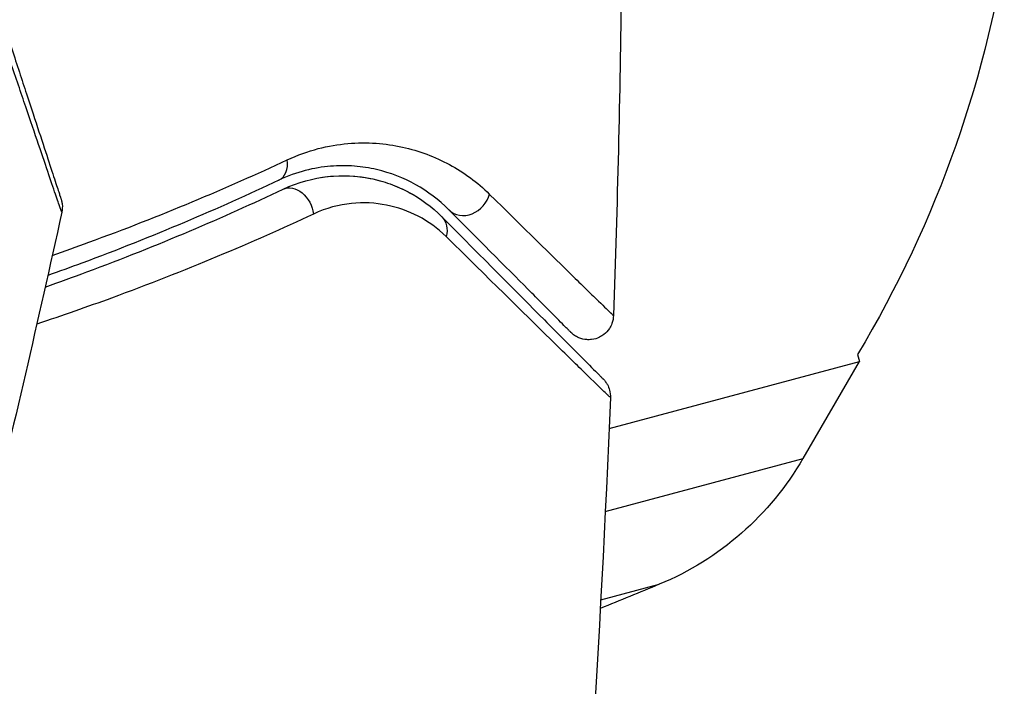
# Model space of a CAD drawing. Units: millimetres. Extents: x -4875 to 5663, y -3692 to 4503.
# Drawn here: x 16 to 36, y -67 to -53 of the extents above; entities that cross this region are included whole.
import ezdxf

# ---------------------------------------------------------------- set-up
doc = ezdxf.new("R2010")
doc.units = ezdxf.units.MM
doc.header["$LTSCALE"] = 20
doc.linetypes.add('HIDDEN', pattern=[9.525, 6.35, -3.175])
doc.layers.add('2d', color=230, linetype='Continuous')
doc.layers.add('AS-Free_Space_Hatch', color=31, linetype='HIDDEN')

msp = doc.modelspace()

# ---------------------------------------------------------------- hatches: boundary and pattern name
at = {"layer": 'AS-Free_Space_Hatch'}
h = msp.add_hatch(dxfattribs=at)
h.set_pattern_fill('ANSI31', color=256, scale=100)
h.set_pattern_definition([(225, (-19, 1541), (224.506, -224.506), [])])
edge = h.paths.add_edge_path()
edge.add_line((1540.82, 3369.3), (2416.546, 1852.498))
edge.add_arc((1550.521, 1352.498), 1000, -32.751704, 30, ccw=False)
edge.add_arc((1550.52, 270.5), 1000, 30, 32.751607, ccw=False)
edge.add_arc((1550.52, 270.5), 1000, 27.914157, 30, ccw=False)
edge.add_line((2434.17, 738.648), (2559.251, 510.645))
edge.add_line((2559.251, 510.645), (3857.083, 169.429))
edge.add_arc((3618.237, -801.629), 1000, 30, 76.181526, ccw=False)
edge.add_arc((3618.237, -801.629), 1000, -105.55207, 30, ccw=False)
edge.add_line((3350.122, -1765.016), (2705.514, -1585.619))
edge.add_line((2705.514, -1585.619), (2042.22, -1407.89))
edge.add_arc((2629.816, 603.336), 2095.304, 211.706395, 253.713839, ccw=False)
edge.add_line((847.231, -497.886), (707.094, -266.746))
edge.add_arc((1550.52, 270.5), 1000, 210, 212.496354, ccw=False)
edge.add_arc((1550.52, 270.5), 1000, 207.440371, 210, ccw=False)
edge.add_arc((-19, 541), 1000, 270, 313.00239, ccw=False)
edge.add_line((-19, -459), (-2874.977, -459))
edge.add_arc((-2874.977, 541), 1000, 90, 270, ccw=False)
edge.add_line((-2874.977, 1541), (-19, 1541))
edge.add_arc((-19, 541), 1000, 70.093582, 90, ccw=False)
edge.add_line((321.485, 1481.25), (-191.231, 2369.3))
edge.add_arc((674.794, 2869.3), 1000, 30, 210, ccw=False)

# ---------------------------------------------------------------- linework, layer by layer
at = {"layer": '2d'}
for p, q in [((27.657, -61.468), (32.675, -60.124)), ((31.542, -62.068), (32.675, -60.124)), ((32.637, -59.985), (32.675, -60.124)), ((27.581, -63.129), (31.542, -62.068)), ((27.49, -64.9), (28.663, -64.586))]:
    msp.add_line(p, q, dxfattribs=at)
at = {"layer": '2d', "extrusion": (0, 0, -1)}
for centre, radius, start, end in [((-12.906, -48.166), 23, 165, 210.9208), ((-26.358, -59.047), 6, 210.2339, 247.4048), ((3.227, 12.043), 83, 247.4048, 248.28589)]:
    msp.add_arc(centre, radius, start, end, dxfattribs=at)
at = {"layer": '2d'}
for centre, major_axis, ratio, end_param in [((20.826, -56.043), (-0.214, 0.452), 0.71706, 4.29116), ((24.804, -56.737), (0.354, 0.353), 0.858093, 5.346843)]:
    msp.add_ellipse(centre, major_axis=major_axis, ratio=ratio, start_param=3.141593, end_param=end_param, dxfattribs=at)
at = {"layer": '2d', "extrusion": (0, 0, -1)}
for centre, major_axis, ratio, end_param in [((21.34, -57.128), (-0.214, 0.452), 0.738794, 2.001711), ((23.953, -57.584), (0.354, 0.353), 0.819777, 0.96892)]:
    msp.add_ellipse(centre, major_axis=major_axis, ratio=ratio, start_param=0, end_param=end_param, dxfattribs=at)
at = {"layer": '2d'}
for points, knots in [([(16.692, -57.139), (16.692, -57.139), (16.69, -57.134), (16.684, -57.117), (16.681, -57.108), (16.675, -57.089), (16.673, -57.085), (16.67, -57.077), (16.667, -57.068), (16.645, -57.007), (16.618, -56.928), (16.503, -56.592), (16.382, -56.238), (16.15, -55.555), (16.064, -55.301), (15.876, -54.747), (15.774, -54.447), (15.453, -53.5), (15.217, -52.801), (14.843, -51.694), (14.719, -51.329), (14.592, -50.952)], [0.03052739, 0.03052739, 0.03052739, 0.03052739, 0.03726685, 0.03726685, 0.04099353, 0.04099353, 0.0419252, 0.0419252, 0.04285687, 0.04285687, 0.04472022, 0.04472022, 0.0484469, 0.0484469, 0.05031024, 0.05031024, 0.05217359, 0.05217359, 0.05590027, 0.05590027, 0.05765264, 0.05765264, 0.05765264, 0.05765264]), ([(14.718, -50.915), (14.815, -51.211), (14.91, -51.5), (15.251, -52.535), (15.481, -53.236), (15.794, -54.186), (15.893, -54.487), (16.076, -55.044), (16.16, -55.298), (16.385, -55.984), (16.501, -56.338), (16.611, -56.671), (16.637, -56.748), (16.655, -56.806), (16.658, -56.813), (16.661, -56.821), (16.662, -56.825), (16.668, -56.844), (16.671, -56.853), (16.677, -56.87), (16.678, -56.876), (16.678, -56.876)], [0.0022698, 0.0022698, 0.0022698, 0.0022698, 0.00362128, 0.00362128, 0.00724257, 0.00724257, 0.00905321, 0.00905321, 0.01086385, 0.01086385, 0.01448514, 0.01448514, 0.01629578, 0.01629578, 0.0172011, 0.0172011, 0.01810642, 0.01810642, 0.02172771, 0.02172771, 0.02826335, 0.02826335, 0.02826335, 0.02826335]), ([(21.21, -56.088), (21.629, -55.892), (22.034, -55.797), (22.615, -55.745), (22.805, -55.745), (23.17, -55.769), (23.346, -55.795), (23.854, -55.907), (24.168, -56.025), (24.75, -56.341), (25.017, -56.537), (25.257, -56.773)], [0, 0, 0, 0, 0.001968794, 0.001968794, 0.002953191, 0.002953191, 0.003937588, 0.003937588, 0.005906382, 0.005906382, 0.007875176, 0.007875176, 0.007875176, 0.007875176]), ([(16.501, -58.001), (16.749, -57.915), (16.994, -57.827), (18.672, -57.214), (19.997, -56.655), (21.21, -56.088)], [0.004715387, 0.004715387, 0.004715387, 0.004715387, 0.005670213, 0.005670213, 0.011340426, 0.011340426, 0.011340426, 0.011340426]), ([(24.449, -57.09), (24.249, -56.889), (24.027, -56.722), (23.542, -56.451), (23.28, -56.348), (22.854, -56.251), (22.707, -56.227), (22.4, -56.204), (22.24, -56.203), (21.748, -56.244), (21.403, -56.324), (21.04, -56.495)], [0, 0, 0, 0, 0.001864837, 0.001864837, 0.003729674, 0.003729674, 0.004662092, 0.004662092, 0.00559451, 0.00559451, 0.007459347, 0.007459347, 0.007459347, 0.007459347]), ([(21.126, -56.676), (21.428, -56.533), (21.734, -56.454), (22.318, -56.391), (22.599, -56.407), (23.007, -56.488), (23.14, -56.525), (23.397, -56.617), (23.52, -56.672), (23.879, -56.863), (24.102, -57.025), (24.308, -57.231)], [0, 0, 0, 0, 0.001348017, 0.001348017, 0.002696033, 0.002696033, 0.003370042, 0.003370042, 0.00404405, 0.00404405, 0.005392066, 0.005392066, 0.005392066, 0.005392066]), ([(21.04, -56.495), (19.834, -57.066), (18.517, -57.629), (16.867, -58.241), (16.64, -58.323), (16.411, -58.404)], [0, 0, 0, 0, 0.00561537, 0.00561537, 0.006497348, 0.006497348, 0.006497348, 0.006497348]), ([(16.359, -58.635), (16.642, -58.535), (16.921, -58.434), (18.626, -57.801), (19.938, -57.238), (21.126, -56.676)], [0.004667675, 0.004667675, 0.004667675, 0.004667675, 0.005773356, 0.005773356, 0.011546712, 0.011546712, 0.011546712, 0.011546712]), ([(25.257, -56.773), (25.953, -57.457), (26.521, -58.015), (27.043, -58.526), (27.138, -58.619), (27.307, -58.784), (27.382, -58.857), (27.569, -59.039), (27.648, -59.115), (27.688, -59.152), (27.692, -59.155), (27.698, -59.161), (27.701, -59.164), (27.709, -59.172), (27.714, -59.177), (27.726, -59.188), (27.731, -59.193), (27.741, -59.203), (27.745, -59.207), (27.745, -59.207)], [0, 0, 0, 0, 0.00567223, 0.00567223, 0.00709029, 0.00709029, 0.00850835, 0.00850835, 0.01134447, 0.01134447, 0.0120535, 0.0120535, 0.01276253, 0.01276253, 0.01418058, 0.01418058, 0.0170167, 0.0170167, 0.02223711, 0.02223711, 0.02223711, 0.02223711]), ([(16.678, -56.876), (16.678, -56.876), (16.678, -56.876), (16.679, -56.876), (16.679, -56.876), (16.679, -56.877), (16.679, -56.877), (16.679, -56.878), (16.68, -56.88), (16.683, -56.891), (16.686, -56.902), (16.694, -56.933), (16.698, -56.954), (16.706, -57.03), (16.703, -57.086), (16.692, -57.139)], [0, 0, 0, 0, 0.00001513, 0.00001513, 0.00006556, 0.00006556, 0.00016641, 0.00016641, 0.00056985, 0.00056985, 0.0037989, 0.0037989, 0.01026679, 0.01026679, 0.0266154, 0.0266154, 0.0266154, 0.0266154]), ([(24.392, -57.624), (24.22, -57.454), (24.034, -57.322), (23.636, -57.115), (23.423, -57.039), (22.973, -56.95), (22.738, -56.937), (22.248, -56.988), (21.991, -57.052), (21.732, -57.173)], [0, 0, 0, 0, 0.001256209, 0.001256209, 0.002512418, 0.002512418, 0.003768626, 0.003768626, 0.005024835, 0.005024835, 0.005024835, 0.005024835]), ([(21.732, -57.173), (20.509, -57.745), (19.16, -58.316), (17.203, -59.033), (16.704, -59.207), (16.191, -59.377)], [0, 0, 0, 0, 0.005906486, 0.005906486, 0.007857214, 0.007857214, 0.007857214, 0.007857214]), ([(26.891, -59.542), (26.891, -59.542), (26.887, -59.539), (26.877, -59.528), (26.872, -59.523), (26.861, -59.512), (26.856, -59.507), (26.848, -59.499), (26.845, -59.496), (26.839, -59.49), (26.836, -59.487), (26.801, -59.452), (26.725, -59.376), (26.543, -59.193), (26.47, -59.12), (26.304, -58.953), (26.211, -58.859), (25.697, -58.343), (25.136, -57.78), (24.449, -57.09)], [0.02275047, 0.02275047, 0.02275047, 0.02275047, 0.02787328, 0.02787328, 0.0306606, 0.0306606, 0.03205427, 0.03205427, 0.0327511, 0.0327511, 0.03344793, 0.03344793, 0.03623526, 0.03623526, 0.03762892, 0.03762892, 0.03902259, 0.03902259, 0.04459724, 0.04459724, 0.04459724, 0.04459724]), ([(24.308, -57.231), (25.133, -58.06), (25.826, -58.756), (26.493, -59.427), (26.617, -59.551), (26.842, -59.777), (26.944, -59.879), (27.212, -60.148), (27.339, -60.275), (27.448, -60.385), (27.471, -60.408), (27.489, -60.427), (27.495, -60.432), (27.512, -60.449), (27.519, -60.456), (27.533, -60.47), (27.538, -60.475), (27.538, -60.475)], [0, 0, 0, 0, 0.00604989, 0.00604989, 0.00756236, 0.00756236, 0.00907483, 0.00907483, 0.01209978, 0.01209978, 0.01361225, 0.01361225, 0.01512472, 0.01512472, 0.01814967, 0.01814967, 0.02364717, 0.02364717, 0.02364717, 0.02364717]), ([(27.683, -60.848), (27.683, -60.848), (27.678, -60.844), (27.664, -60.83), (27.657, -60.823), (27.642, -60.808), (27.639, -60.805), (27.632, -60.799), (27.629, -60.796), (27.614, -60.782), (27.59, -60.759), (27.477, -60.651), (27.348, -60.525), (27.077, -60.261), (26.974, -60.16), (26.745, -59.936), (26.619, -59.812), (25.936, -59.142), (25.229, -58.447), (24.392, -57.624)], [0.02456002, 0.02456002, 0.02456002, 0.02456002, 0.02999101, 0.02999101, 0.03299011, 0.03299011, 0.03373989, 0.03373989, 0.03448967, 0.03448967, 0.03598922, 0.03598922, 0.03898832, 0.03898832, 0.04048787, 0.04048787, 0.04198742, 0.04198742, 0.04798562, 0.04798562, 0.04798562, 0.04798562]), ([(27.745, -59.207), (27.743, -59.261), (27.732, -59.315), (27.7, -59.4), (27.683, -59.434), (27.632, -59.511), (27.594, -59.552), (27.524, -59.606), (27.495, -59.624), (27.416, -59.663), (27.362, -59.679), (27.275, -59.69), (27.242, -59.691), (27.155, -59.684), (27.1, -59.671), (27.019, -59.637), (26.99, -59.621), (26.937, -59.585), (26.913, -59.564), (26.891, -59.542)], [0, 0, 0, 0, 0.0160984, 0.0160984, 0.0273867, 0.0273867, 0.0437913, 0.0437913, 0.0537983, 0.0537983, 0.0702332, 0.0702332, 0.0801032, 0.0801032, 0.0965411, 0.0965411, 0.1063987, 0.1063987, 0.1157817, 0.1157817, 0.1157817, 0.1157817]), ([(27.538, -60.475), (27.554, -60.492), (27.57, -60.51), (27.598, -60.548), (27.611, -60.568), (27.641, -60.623), (27.656, -60.661), (27.679, -60.748), (27.685, -60.798), (27.683, -60.848)], [0, 0, 0, 0, 0.00716492, 0.00716492, 0.01418503, 0.01418503, 0.02611916, 0.02611916, 0.04109674, 0.04109674, 0.04109674, 0.04109674])]:
    msp.add_open_spline(points, degree=3, knots=knots, dxfattribs=at)
for points in [[(27.903, -52.582), (27.875, -54.791), (27.822, -56.999), (27.745, -59.207)], [(21.901, -56.439), (21.98, -56.427), (22.058, -56.418), (22.134, -56.413)], [(22.456, -56.41), (22.678, -56.42), (22.88, -56.456), (23.064, -56.507)], [(23.385, -56.616), (23.501, -56.663), (23.61, -56.717), (23.711, -56.775)], [(16.692, -57.139), (16.218, -59.296), (15.719, -61.449), (15.197, -63.595)], [(16.692, -57.139), (16.692, -57.139), (16.692, -57.139), (16.692, -57.139)], [(27.683, -60.848), (27.485, -65.707), (27.168, -70.563), (26.731, -75.406)], [(27.683, -60.848), (27.683, -60.848), (27.683, -60.848), (27.683, -60.848)]]:
    msp.add_open_spline(points, degree=3, dxfattribs=at)

doc.saveas('drawing.dxf')
